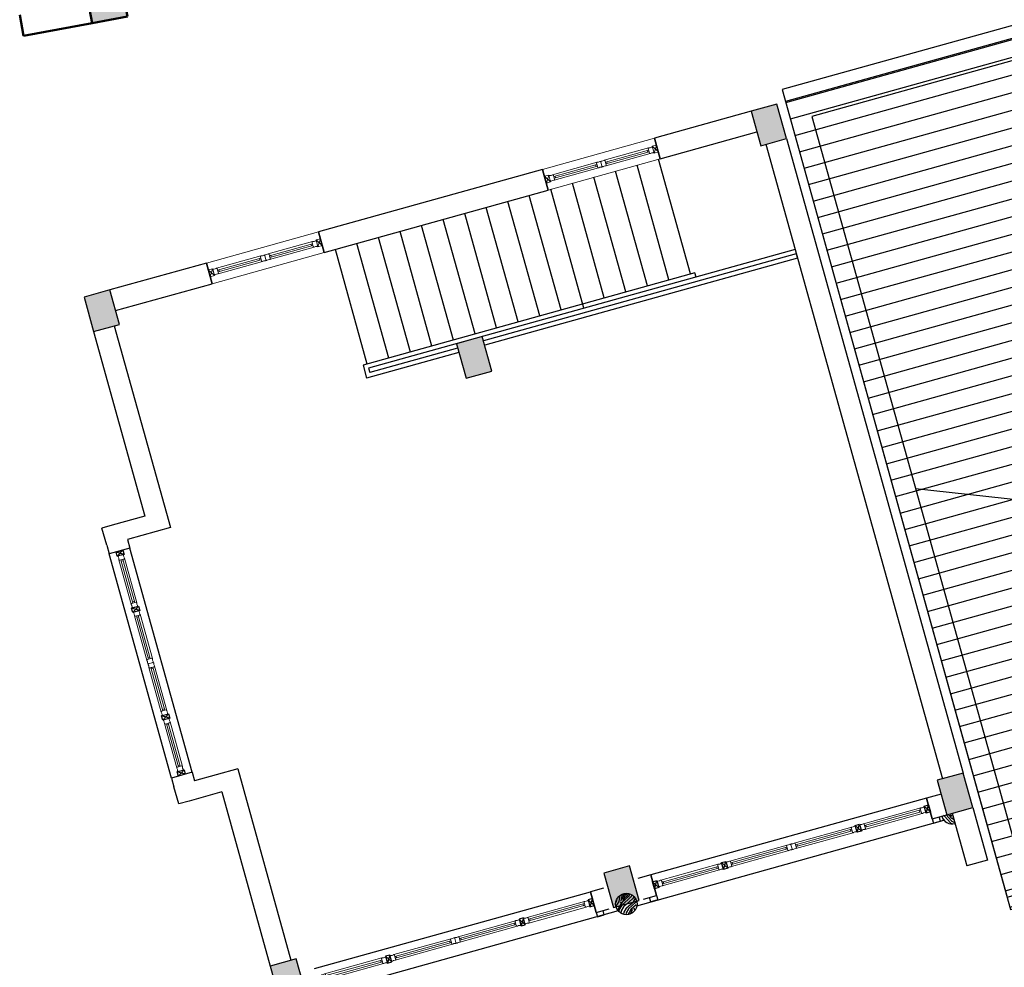
# Model space of a CAD drawing. Extents: x 592715 to 593842, y 3323186 to 3325505.
# Drawn here: x 593269 to 593280, y 3324108 to 3324119 of the extents above; entities that cross this region are included whole.
import ezdxf

# ---------------------------------------------------------------- set-up
doc = ezdxf.new("R2010")
doc.units = 0
doc.header["$LTSCALE"] = 1000
doc.header["$MEASUREMENT"] = 0
doc.linetypes.add('DASH', pattern=[0.35, 0.25, -0.1])
doc.layers.get('0').update_dxf_attribs({"linetype": 'CONTINUOUS'})
for name, color, linetype, lineweight in [('000建筑分层', 7, 'CONTINUOUS', 25), ('A-平-看线', 255, 'CONTINUOUS', 15), ('A-通-墙', 50, 'CONTINUOUS', 50), ('A-通-结构剖线', 255, 'CONTINUOUS', 50), ('A-通-门窗看线', 255, 'CONTINUOUS', 9)]:
    doc.layers.add(name, color=color, linetype=linetype, lineweight=lineweight)
doc.layers.add('PUB_HATCH', color=252, linetype='CONTINUOUS')

# ---------------------------------------------------------------- blocks, each defined once
blk = doc.blocks.new('*U604')
at = {"layer": 'A-通-门窗看线'}
for p, q in [((41.22773599840002, 32.49999999968028), (557.2277374582482, 32.50000022884384)), ((50, 9.999999157851562), (550, 9.999998938466888)), ((41.22773600002984, -32.49999999982538), (557.2277374582482, -32.50000022727181)), ((50, -10.00000084214844), (550, -10.00000106153311))]:
    blk.add_line(p, q, dxfattribs=at)
for points in [[(40.28859060455579, -32.25798573557404, 0.5206555615680046), (47, -27.55999915886787, 0.4142135623730948), (50, -24.55999915886787), (50, 24.55999915811159, 0.4142135623730946), (47, 27.55999915811159, 0.5206555615946209), (40.28859060409013, 32.25798573563267, -0.1764705882314226), (9.711409395909868, 32.25798573563267, 0.5206555615946208), (3, 27.55999915811159, 0.4142135623281628), (0, 24.55999915764593), (0, -24.55999915875145, 0.4142135623568918), (3, -27.55999915886787, 0.520655561568004), (9.711409395444207, -32.25798573557404, -0.1764705882362567)], [(559.7114093954442, -32.25798573557404, -0.5206555615680046), (553, -27.55999915886787, -0.4142135623730948), (550, -24.55999915886787), (550, 24.55999915811159, -0.4142135623730946), (553, 27.55999915811159, -0.5206555615946209), (559.7114093959099, 32.25798573563267, 0.1764705882314226), (590.2885906040901, 32.25798573563267, -0.5206555615946208), (597, 27.55999915811159, -0.4142135623281628), (600, 24.55999915764593), (600, -24.55999915875145, -0.4142135623568918), (597, -27.55999915886787, -0.520655561568004), (590.2885906045558, -32.25798573557404, 0.1764705882362567)]]:
    blk.add_lwpolyline(points, format="xyb", close=True, dxfattribs=at)
for points in [[(65, 10.00000000017462), (65, -9.999999999825377), (50, -9.999999999825377), (50, 10.00000000017462)], [(550, 10.00000000017462), (550, -9.999999999825377), (535, -9.999999999825377), (535, 10.00000000017462)]]:
    blk.add_lwpolyline(points, close=True, dxfattribs=at)
blk = doc.blocks.new('木连接件1')
for p, q in [((24.99750478001079, 0.03357016274821945), (-55.00249521993101, -49.96642983719357)), ((-55.00249521993101, 0.03357016280642711), (24.99750478001079, -49.96642983725178))]:
    blk.add_line(p, q)
blk.add_lwpolyline([(24.99750478001079, 0.03357016274821945), (-55.00249521993101, 0.03357016280642711), (-55.00249521993101, -49.96642983719357), (24.99750478001079, -49.96642983725178)], close=True)
blk = doc.blocks.new('C12')
at = {"layer": 'A-平-看线'}
for p, q in [((1300, 0), (0, 0)), ((4.94765117764473e-10, -240), (1300, -240))]:
    blk.add_line(p, q, dxfattribs=at)
at = {"layer": 'A-通-门窗看线', "extrusion": (0, 0, -1), "xscale": -1, "zscale": -1, "rotation": 90}
for p in [(-49.96642983774655, -135.0024952196982), (-1299.966429837164, -135.0024952196982)]:
    blk.add_blockref('木连接件1', p, dxfattribs=at)
at = {"layer": 'A-通-门窗看线', "xscale": -1}
blk.add_blockref('*U604', (649.9999999999709, -119.9999999997381), dxfattribs=at)
at = {"layer": 'A-通-门窗看线'}
blk.add_blockref('*U604', (649.9999999999709, -119.9999999997381), dxfattribs=at)
blk = doc.blocks.new('*U492')
at = {"layer": 'A-通-门窗看线'}
for p, q in [((41.22773599840002, 32.49999999968028), (707.2277374580881, 32.50000022884384)), ((50, 9.999999157851562), (699.9999999998399, 9.999998938466888)), ((41.22773600002984, -32.49999999982538), (707.2277374580881, -32.50000022727181)), ((50, -10.00000084214844), (699.9999999998399, -10.00000106153311))]:
    blk.add_line(p, q, dxfattribs=at)
for points in [[(40.28859060455579, -32.25798573557404, 0.5206555615680046), (47, -27.55999915886787, 0.4142135623730948), (50, -24.55999915886787), (50, 24.55999915811159, 0.4142135623730946), (47, 27.55999915811159, 0.5206555615946209), (40.28859060409013, 32.25798573563267, -0.1764705882314226), (9.711409395909868, 32.25798573563267, 0.5206555615946208), (3, 27.55999915811159, 0.4142135623281628), (0, 24.55999915764593), (0, -24.55999915875145, 0.4142135623568918), (3, -27.55999915886787, 0.520655561568004), (9.711409395444207, -32.25798573557404, -0.1764705882362567)], [(709.7114093952841, -32.25798573557404, -0.5206555615680046), (702.9999999998399, -27.55999915886787, -0.4142135623730948), (699.9999999998399, -24.55999915886787), (699.9999999998399, 24.55999915811159, -0.4142135623730946), (702.9999999998399, 27.55999915811159, -0.5206555615946209), (709.7114093957498, 32.25798573563267, 0.1764705882314226), (740.2885906039301, 32.25798573563267, -0.5206555615946208), (746.9999999998399, 27.55999915811159, -0.4142135623281628), (749.9999999998399, 24.55999915764593), (749.9999999998399, -24.55999915875145, -0.4142135623568918), (746.9999999998399, -27.55999915886787, -0.520655561568004), (740.2885906043957, -32.25798573557404, 0.1764705882362567)]]:
    blk.add_lwpolyline(points, format="xyb", close=True, dxfattribs=at)
for points in [[(65, 10.00000000017462), (65, -9.999999999825377), (50, -9.999999999825377), (50, 10.00000000017462)], [(699.9999999998399, 10.00000000017462), (699.9999999998399, -9.999999999825377), (684.9999999998399, -9.999999999825377), (684.9999999998399, 10.00000000017462)]]:
    blk.add_lwpolyline(points, close=True, dxfattribs=at)
blk = doc.blocks.new('_FZH')
blk.add_lwpolyline([(-0.5, -0.5), (0.5, -0.5), (0.5, 0.5), (-0.5, 0.5)], close=True)
at = {"layer": 'PUB_HATCH'}
blk.add_solid([(-0.5, -0.5), (0.5, -0.5), (-0.5, 0.5), (0.5, 0.5)], dxfattribs=at)
blk = doc.blocks.new('A$Cc7754ac0')
at = {"layer": '000建筑分层'}
h = blk.add_hatch(dxfattribs=at)
h.set_pattern_fill('木纹03', color=256, scale=120, angle=-90.00000000000001, style=0)
h.set_pattern_definition([(270, (17171.99906855327, 28767.00011914984), (239.9999999999999, -240.0000000000001), [12, -228]), (360, (17255.99906855327, 28671.00011914984), (240.0000000000001, 239.9999999999999), [24, -216]), (315, (17231.99906855327, 28719.00011914984), (239.9976983889637, -7.07322145612202e-14), [16.968, -50.904, 16.968, -33.936, 118.8, -102]), (315, (17159.99906855327, 28779.00011914984), (240.0000000045659, -7.073263736114723e-14), [16.9704, -33.9408, 16.9704, -271.44]), (315, (17183.99906855327, 28695.00011914984), (240.0000000045659, -7.073263736114723e-14), [16.9704, -322.44085488]), (315, (17171.99906855327, 28671.00011914984), (240.0000000045659, -7.073263736114723e-14), [16.9704, -322.44085488]), (315, (17195.99906855327, 28707.00011914984), (240.0000000045659, -7.073263736114723e-14), [16.9704, -322.44085488]), (315, (17207.99906855327, 28719.00011914984), (240.0000000045659, -7.073263736114723e-14), [33.9408, -305.47045488]), (315, (17387.99906855327, 28659.00011914984), (240.0000000045659, -7.073263736114723e-14), [33.9408, -305.47045488]), (315, (17219.99906855327, 28743.00011914984), (240.0000000045659, -7.073263736114723e-14), [67.8816, -271.52965488]), (315, (17231.99906855327, 28755.00011914984), (240.0000000045659, -7.073263736114723e-14), [67.8816, -271.52965488]), (315, (17303.99906855327, 28599.00011914984), (240.0000000045659, -7.073263736114723e-14), [67.8816, -271.52965488]), (315, (17255.99906855327, 28767.00011914984), (240.0000000045659, -7.073263736114723e-14), [50.91168, -288.49957488]), (315, (17291.99906855327, 28815.00011914984), (240.0000000045659, -7.073263736114723e-14), [50.91168, -288.49957488]), (315, (17267.99906855327, 28791.00011914984), (240.0000000045659, -7.073263736114723e-14), [50.91168, -288.49957488]), (315, (17339.99906855327, 28635.00011914984), (240.0000000045659, -7.073263736114723e-14), [84.852816, -254.55843888]), (315, (17351.99906855327, 28659.00011914984), (240.0000000045659, -7.073263736114723e-14), [84.852816, -254.55843888]), (315, (17291.99906855327, 28635.00011914984), (240.0000000045659, -7.073263736114723e-14), [118.79393904, -220.6173156]), (296.5650512, (17195.99906855327, 28743.00011914984), (9.601543148296992e-08, -240.0000000000226), [26.83281359999999, -509.8234991999999]), (296.5650512, (17267.99906855327, 28695.00011914984), (9.601543148296992e-08, -240.0000000000226), [26.83281359999999, -509.8234991999999]), (296.5650512, (17243.99906855327, 28707.00011914984), (9.601543148296992e-08, -240.0000000000226), [26.83281359999999, -509.8234991999999]), (296.5650512, (17171.99906855327, 28755.00011914984), (9.601543148296992e-08, -240.0000000000226), [53.66563199999998, -482.9906824799999]), (296.5650512, (17279.99906855327, 28707.00011914984), (9.601543148296992e-08, -240.0000000000226), [80.49844703999997, -456.1578674399999]), (296.5650512, (17291.99906855327, 28731.00011914984), (9.601543148296992e-08, -240.0000000000226), [107.3312628, -429.3250516799998]), (296.5650512, (17303.99906855327, 28755.00011914984), (9.601543148296992e-08, -240.0000000000226), [107.3312628, -429.3250516799998]), (296.5650512, (17375.99906855327, 28791.00011914984), (9.601543148296992e-08, -240.0000000000226), [107.3312628, -429.3250516799998]), (296.5650512, (17351.99906855327, 28791.00011914984), (9.601543148296992e-08, -240.0000000000226), [134.1640799999999, -402.4922344799999]), (296.5650512, (17327.99906855327, 28779.00011914984), (9.601543148296992e-08, -240.0000000000226), [134.1640799999999, -402.4922344799999]), (333.4349488199999, (17231.99906855327, 28695.00011914984), (240.0000000000225, -1.22397200267253e-08), [26.83281359999999, -509.8234991999999]), (333.4349488199999, (17207.99906855327, 28731.00011914984), (240.0000000000225, -1.22397200267253e-08), [26.83281359999999, -509.8234991999999]), (333.4349488199999, (17171.99906855327, 28767.00011914984), (240.0000000000225, -1.22397200267253e-08), [53.66563199999998, -482.9906824799999]), (333.4349488199999, (17207.99906855327, 28695.00011914984), (240.0000000000225, -1.22397200267253e-08), [53.66563199999998, -482.9906824799999]), (333.4349488199999, (17159.99906855327, 28791.00011914984), (240.0000000000225, -1.22397200267253e-08), [80.49844703999997, -456.1578674399999]), (333.4349488199999, (17159.99906855327, 28815.00011914984), (240.0000000000225, -1.22397200267253e-08), [107.3312628, -429.3250516799998]), (333.4349488199999, (17171.99906855327, 28599.00011914984), (240.0000000000225, -1.22397200267253e-08), [107.3312628, -429.3250516799998]), (333.4349488199999, (17195.99906855327, 28683.00011914984), (240.0000000000225, -1.22397200267253e-08), [107.3312628, -429.3250516799998]), (333.4349488199999, (17171.99906855327, 28635.00011914984), (240.0000000000225, -1.22397200267253e-08), [134.1640799999999, -402.4922344799999]), (333.4349488199999, (17183.99906855327, 28659.00011914984), (240.0000000000225, -1.22397200267253e-08), [134.1640799999999, -402.4922344799999])])
edge = h.paths.add_edge_path()
edge.add_arc((17159.99906855327, 28600.00011914984), 120, -90.00000000000001, 270)
h = blk.add_hatch(dxfattribs=at)
h.set_pattern_fill('木纹03', color=256, scale=120, style=0)
h.set_pattern_definition([(0, (16992.99906851942, 24873.22049328424), (240, 240), [12, -228]), (90, (17088.99906851942, 24957.22049328424), (-240, 240), [24, -216]), (45, (17040.99906851942, 24933.22049328424), (2.664535259100376e-14, 239.9976983889637), [16.968, -50.904, 16.968, -33.936, 118.8, -102]), (45, (16980.99906851942, 24861.22049328424), (2.664535259100376e-14, 240.0000000045659), [16.9704, -33.9408, 16.9704, -271.44]), (45, (17064.99906851942, 24885.22049328424), (2.664535259100376e-14, 240.0000000045659), [16.9704, -322.44085488]), (45, (17088.99906851942, 24873.22049328424), (2.664535259100376e-14, 240.0000000045659), [16.9704, -322.44085488]), (45, (17052.99906851942, 24897.22049328424), (2.664535259100376e-14, 240.0000000045659), [16.9704, -322.44085488]), (45, (17040.99906851942, 24909.22049328424), (2.664535259100376e-14, 240.0000000045659), [33.9408, -305.47045488]), (45, (17100.99906851942, 25089.22049328424), (2.664535259100376e-14, 240.0000000045659), [33.9408, -305.47045488]), (45, (17016.99906851942, 24921.22049328424), (2.664535259100376e-14, 240.0000000045659), [67.8816, -271.52965488]), (45, (17004.99906851942, 24933.22049328424), (2.664535259100376e-14, 240.0000000045659), [67.8816, -271.52965488]), (45, (17160.99906851942, 25005.22049328424), (2.664535259100376e-14, 240.0000000045659), [67.8816, -271.52965488]), (45, (16992.99906851942, 24957.22049328424), (2.664535259100376e-14, 240.0000000045659), [50.91168, -288.49957488]), (45, (16944.99906851942, 24993.22049328424), (2.664535259100376e-14, 240.0000000045659), [50.91168, -288.49957488]), (45, (16968.99906851942, 24969.22049328424), (2.664535259100376e-14, 240.0000000045659), [50.91168, -288.49957488]), (45, (17124.99906851942, 25041.22049328424), (2.664535259100376e-14, 240.0000000045659), [84.852816, -254.55843888]), (45, (17100.99906851942, 25053.22049328424), (2.664535259100376e-14, 240.0000000045659), [84.852816, -254.55843888]), (45, (17124.99906851942, 24993.22049328424), (2.664535259100376e-14, 240.0000000045659), [118.79393904, -220.6173156]), (26.56505119999999, (17016.99906851942, 24897.22049328424), (240.0000000000226, 9.60154755702547e-08), [26.8328136, -509.8234992]), (26.56505119999999, (17064.99906851942, 24969.22049328424), (240.0000000000226, 9.60154755702547e-08), [26.8328136, -509.8234992]), (26.56505119999999, (17052.99906851942, 24945.22049328424), (240.0000000000226, 9.60154755702547e-08), [26.8328136, -509.8234992]), (26.56505119999999, (17004.99906851942, 24873.22049328424), (240.0000000000226, 9.60154755702547e-08), [53.665632, -482.99068248]), (26.56505119999999, (17052.99906851942, 24981.22049328424), (240.0000000000226, 9.60154755702547e-08), [80.49844704, -456.15786744]), (26.56505119999999, (17028.99906851942, 24993.22049328424), (240.0000000000226, 9.60154755702547e-08), [107.3312628, -429.3250516799999]), (26.56505119999999, (17004.99906851942, 25005.22049328424), (240.0000000000226, 9.60154755702547e-08), [107.3312628, -429.3250516799999]), (26.56505119999999, (16968.99906851942, 25077.22049328424), (240.0000000000226, 9.60154755702547e-08), [107.3312628, -429.3250516799999]), (26.56505119999999, (16968.99906851942, 25053.22049328424), (240.0000000000226, 9.60154755702547e-08), [134.16408, -402.49223448]), (26.56505119999999, (16980.99906851942, 25029.22049328424), (240.0000000000226, 9.60154755702547e-08), [134.16408, -402.49223448]), (63.43494882, (17064.99906851942, 24933.22049328424), (1.223967593944053e-08, 240.0000000000225), [26.83281359999997, -509.8234991999995]), (63.43494882, (17028.99906851942, 24909.22049328424), (1.223967593944053e-08, 240.0000000000225), [26.83281359999997, -509.8234991999995]), (63.43494882, (16992.99906851942, 24873.22049328424), (1.223967593944053e-08, 240.0000000000225), [53.66563199999993, -482.9906824799995]), (63.43494882, (17064.99906851942, 24909.22049328424), (1.223967593944053e-08, 240.0000000000225), [53.66563199999993, -482.9906824799995]), (63.43494882, (16968.99906851942, 24861.22049328424), (1.223967593944053e-08, 240.0000000000225), [80.49844703999987, -456.1578674399995]), (63.43494882, (16944.99906851942, 24861.22049328424), (1.223967593944053e-08, 240.0000000000225), [107.3312627999999, -429.3250516799994]), (63.43494882, (17160.99906851942, 24873.22049328424), (1.223967593944053e-08, 240.0000000000225), [107.3312627999999, -429.3250516799994]), (63.43494882, (17076.99906851942, 24897.22049328424), (1.223967593944053e-08, 240.0000000000225), [107.3312627999999, -429.3250516799994]), (63.43494882, (17124.99906851942, 24873.22049328424), (1.223967593944053e-08, 240.0000000000225), [134.1640799999997, -402.4922344799995]), (63.43494882, (17100.99906851942, 24885.22049328424), (1.223967593944053e-08, 240.0000000000225), [134.1640799999997, -402.4922344799995])])
edge = h.paths.add_edge_path()
edge.add_line((17159.99906851936, 24940.00011921028), (17159.99906851936, 24820.00011920811))
edge.add_line((17159.99906851936, 24820.00011920811), (17039.99906851942, 24820.00011921028))
edge.add_arc((17159.99906851942, 24820.00011921028), 120, 90.00000000002768, 180, ccw=False)
h = blk.add_hatch(dxfattribs=at)
h.set_pattern_fill('LINE', color=256, scale=200, angle=90)
h.set_pattern_definition([(90, (190599.7015397131, 135564.9911520666), (-190.5, 1.166476076187854e-14), [])])
h.paths.add_polyline_path([(16359.99906864218, 21000.00011921181), (15949.99906864212, 21000.00011921181), (15949.99906864212, 24480.00011921179), (25459.99906864244, 24480.00011921178), (25459.99906864209, 21000.00011921194), (25319.99906864163, 21000.00011921195), (25319.99906864163, 21240.00011921192), (16359.99906864218, 21240.00011921181)])
at = {"layer": '000建筑分层', "linetype": 'ByBlock'}
for p, q in [((19579.99906852707, 33000.00011921181), (19579.99906852707, 33120.00011921169)), ((19579.99906852707, 33120.00011921169), (19779.99906852707, 33120.00011921169)), ((19879.99906852719, 33120.00011921181), (19779.99906851369, 33120.00011920153)), ((19879.99906852719, 32880.00011921181), (19879.99906852719, 33120.00011921181)), ((22579.99906854818, 33120.0001192182), (22479.99906852707, 33120.00011921181)), ((22479.99906852707, 32880.00011921181), (22479.99906852707, 33120.00011921181)), ((22579.99906852707, 33120.00011921169), (22779.99906852707, 33120.00011921169)), ((22779.99906852707, 33000.00011921181), (22779.99906852707, 33120.00011921169)), ((19579.99906852902, 32620.00011921185), (19579.99906852707, 33000.00011921181)), ((22779.99906852876, 32620.00011921163), (22779.99906852707, 33000.00011921181)), ((19779.99906852902, 32380.00011921184), (19779.99906852902, 32880.00011922076)), ((19879.99906852719, 32880.00011921181), (19779.99906852902, 32880.00011922076)), ((22579.99906852876, 32880.00011919913), (22479.99906852707, 32880.00011921181)), ((22579.99906852879, 32380.00011921127), (22579.99906852876, 32880.00011919913)), ((19579.99906852902, 32620.00011921185), (17559.99906852611, 32620.00011921181)), ((24919.99906863656, 32620.00011921171), (22779.99906852876, 32620.00011921163)), ((19779.99906852902, 32380.00011921184), (17559.9990685269, 32380.00011921173)), ((24919.99906863735, 32380.00011921122), (22579.99906852879, 32380.00011921127)), ((25079.99906864119, 32320.00011921374), (25079.99906864198, 31200.00011921184)), ((25319.99906864238, 31200.00011921185), (25319.99906864279, 32320.00011921373)), ((25079.99906864198, 31200.00011921184), (25319.99906864238, 31200.00011921185)), ((25079.99906864198, 29900.00011921185), (25079.99906864198, 27300.00011921185)), ((25319.99906864238, 29900.00011921185), (25079.99906864198, 29900.00011921185)), ((25319.99906864238, 27300.00011921185), (25319.99906864238, 29900.00011921185)), ((17399.99906852783, 28950.00011921185), (17159.99906852801, 28950.00011921185)), ((17159.99906852801, 28950.00011921185), (17159.99906851965, 28800.00011922017)), ((17399.99906851855, 28800.00011922092), (17399.99906852783, 28950.00011921185)), ((17159.99906852646, 28400.00011921077), (17159.99906852792, 28250.00011921185)), ((17399.9990685278, 28250.00011921185), (17399.99906852338, 28400.00011921156)), ((17159.99906852792, 28250.00011921185), (17399.9990685278, 28250.00011921185)), ((25079.99906864198, 27300.00011921185), (25319.99906864238, 27300.00011921185)), ((25319.99906864241, 26000.00011921185), (25079.99906864204, 26000.00011921184)), ((25079.99906864204, 26000.00011921184), (25079.99906864125, 24880.00011921425)), ((25319.9990686423, 24880.00011921437), (25319.99906864241, 26000.00011921185)), ((17399.9990685278, 25050.00011921185), (17159.99906852792, 25050.00011921185)), ((17159.99906852792, 25050.00011921185), (17159.99906852687, 24880.00011921974)), ((17399.99906853164, 24880.00011921987), (17399.9990685278, 25050.00011921185)), ((17159.99906852705, 24820.00011921128), (16549.99906852777, 24820.00011921182)), ((16549.99906852777, 24580.00011921182), (16549.99906852777, 24820.00011921182)), ((24919.999068629, 24820.0001192121), (17559.99906853912, 24820.00011921191)), ((17159.99906852804, 24580.00011921104), (16549.99906852777, 24580.00011921182)), ((24919.99906862975, 24580.00011921226), (17559.99906853994, 24580.00011921178))]:
    blk.add_line(p, q, dxfattribs=at)
at = {"layer": '000建筑分层'}
for p, q in [((19879.99906852719, 33120.00011921166), (22479.9990685271, 33120.00011921157)), ((19879.99906852719, 32880.00011921181), (22479.9990685271, 32880.00011921189)), ((17109.99906852707, 28709.08724040803), (17109.99906852707, 32270.91299806339)), ((17399.99906853095, 32150.00011921086), (17399.99906853115, 28950.00011921188)), ((23749.99906863616, 29820.00011933307), (23599.99906863616, 29820.00011933307)), ((23699.99906863616, 29770.00011933307), (23649.99906863616, 29770.00011933307)), ((23649.99906863613, 28750.0001192114), (23649.99906863616, 29770.00011933307)), ((23749.99906863616, 29770.00011933307), (25079.99906864244, 29770.00011933307)), ((23749.99906863616, 29520.00011933307), (25079.99906864244, 29520.00011933307)), ((23749.99906863616, 29270.00011933307), (25079.99906864244, 29270.00011933307)), ((23749.99906863616, 29020.00011933307), (25079.99906864244, 29020.00011933307)), ((23749.99906863616, 28770.00011933307), (25079.99906864244, 28770.00011933307)), ((23749.99906863616, 28520.00011933307), (25079.99906864244, 28520.00011933307)), ((17109.99906852707, 28490.9129980155), (17109.99906852707, 24929.08724036014)), ((23649.99906863619, 24820.00011921182), (23649.99906863616, 28450.0001192114)), ((17399.99906853095, 25050.00011921267), (17399.99906853115, 28250.00011921165)), ((23749.99906863616, 28270.00011933307), (25079.99906864244, 28270.00011933307)), ((23749.99906863616, 28020.00011933307), (25079.99906864244, 28020.00011933307)), ((23749.99906863616, 27770.00011933307), (25079.99906864244, 27770.00011933307)), ((23749.99906863616, 27520.00011933307), (25079.99906864244, 27520.00011933307)), ((23699.99906863616, 27270.00011933307), (25079.99906864244, 27270.00011933307)), ((23749.99906863616, 27020.00011933307), (25079.99906864244, 27020.00011933307)), ((23749.99906863616, 26770.00011933307), (25079.99906864244, 26770.00011933307)), ((23749.99906863616, 26520.00011933307), (25079.99906864244, 26520.00011933307)), ((23749.99906863616, 26270.00011933307), (25079.99906864244, 26270.00011933307)), ((23749.99906863616, 26020.00011933307), (25079.99906864244, 26020.00011933307))]:
    blk.add_line(p, q, dxfattribs=at)
at = {"layer": '000建筑分层', "linetype": 'DASH'}
for p, q in [((25319.99906864244, 31200.00011921178), (25079.99906864244, 31200.00011921178)), ((25079.99906864244, 29900.00011921178), (25319.99906864244, 29900.00011921178)), ((17159.99906852707, 28950.00011921189), (17399.99906852707, 28950.00011921189)), ((17399.99906852707, 28250.00011921163), (17159.99906852707, 28250.00011921163)), ((25319.99906864244, 27300.00011921175), (25079.99906864244, 27300.00011921175)), ((25079.99906864244, 26000.00011921175), (25319.99906864244, 26000.00011921175)), ((17159.99906852707, 25050.00011921163), (17399.99906852707, 25050.00011921163))]:
    blk.add_line(p, q, dxfattribs=at)
at = {"layer": '000建筑分层'}
for points in [[(23599.99906863616, 28750.0001192114), (23599.99906863616, 29820.00011933307)], [(23699.99906863616, 25970.00011933307), (23749.99906863616, 25970.00011933307), (23749.99906863616, 29820.00011933307)], [(23699.99906863616, 24820.00011921155), (23699.99906863616, 29770.00011933307)], [(17159.99906852707, 28950.00011921189), (17109.99906852707, 28950.00011921189), (17109.99906852707, 28870.00011921189), (17159.99906852891, 28870.00011921285)], [(23649.99906863619, 24820.00011921182), (23599.99906863619, 24820.00011921182), (23599.99906863616, 28450.0001192114)], [(17159.99906852707, 28250.00011921163), (17109.99906852707, 28250.00011921163), (17109.99906852707, 28330.00011921163), (17159.99906852891, 28330.00011921067)], [(17159.99906852707, 25050.00011921227), (17109.99906852707, 25050.00011921227), (17109.99906852707, 24970.00011921227), (17159.99906852891, 24970.00011921323)], [(25319.99906864163, 21000.00011921195), (25459.99906864244, 21000.00011921194), (25459.99906864244, 24480.00011921178), (15949.99906864212, 24480.00011921179), (15949.99906864212, 21000.00011921181), (16359.99906864218, 21000.00011921181)], [(25079.99906864236, 21240.00011921155), (25079.99906864244, 24240.00011921178), (16329.99906864212, 24240.00011921179), (16329.99906864212, 21240.00011921194), (16868.37808770052, 21240.00011921194)]]:
    blk.add_lwpolyline(points, dxfattribs=at)
blk.add_lwpolyline([(25319.99906864244, 21240.00011921153), (25319.99906864244, 24480.00011921178), (16089.99906864212, 24480.00011921179), (16089.99906864212, 21000.00011921194), (16359.99906864218, 21000.00011921194), (16359.99906864218, 21240.00011921153)], close=True, dxfattribs=at)
at = {"layer": '000建筑分层', "linetype": 'ByBlock'}
blk.add_lwpolyline([(20766.39676677118, 24240.00011921178), (20166.39676677139, 22740.00011921243), (19416.39676677127, 21240.00011921232)], dxfattribs=at)
at = {"layer": '000建筑分层'}
blk.add_circle((17159.99906855327, 28600.00011914984), 120, dxfattribs=at)
blk.add_arc((17159.99906851942, 24820.00011921028), 120, 90, 180.0000000016675, dxfattribs=at)
at = {"layer": '000建筑分层', "extrusion": (0, 0, -1), "zscale": -1, "rotation": 270}
for p in [(-19880.03263868994, 32984.99762399156), (-20530.03263868985, 32984.99762399124), (-21780.03263868985, 32984.99762399179), (-22430.03263868982, 32984.99762399279)]:
    blk.add_blockref('木连接件1', p, dxfattribs=at)
at = {"layer": '000建筑分层', "xscale": -1}
for p in [(20529.99906852707, 33000.00011921201), (21779.99906852702, 33000.00011921201)]:
    blk.add_blockref('*U604', p, dxfattribs=at)
at = {"layer": '000建筑分层'}
for p in [(20579.99906852702, 33000.00011921201), (21829.99906852707, 33000.00011921137)]:
    blk.add_blockref('*U604', p, dxfattribs=at)
at = {"layer": '000建筑分层', "linetype": 'ByBlock', "xscale": 300, "yscale": 400.0000000046566, "zscale": 400.0000000046566, "rotation": 270.0000000001779}
for p in [(17359.99906852774, 32470.00011915213, 40668.00000000003), (25119.99906864038, 32470.00011915204, 40668.00000000003), (17359.99906852617, 28600.00011915347, 40668.00000000003), (23499.99906863866, 28600.00011915593, 40668.00000000003), (17359.99906852833, 24730.0001191519, 40668.00000000003), (25119.99906864055, 24730.00011915187, 40668.00000000003)]:
    blk.add_blockref('_FZH', p, dxfattribs=at)
at = {"layer": '000建筑分层', "xscale": -1}
for name, p, rotation in [('*U492', (17279.99906852652, 32100.00011921189), 90), ('C12', (25319.99906864241, 29900.00011921176), 270), ('*U492', (17279.99906852652, 30550.00011921157), 90), ('*U492', (17279.99906852652, 28200.00011921163), 90), ('*U492', (17279.99906852652, 26650.00011921195), 90)]:
    blk.add_blockref(name, p, dxfattribs=dict(at, rotation=rotation))
at = {"layer": '000建筑分层', "extrusion": (0, 0, -1), "xscale": -1, "zscale": -1, "rotation": 180}
for p in [(-17264.99657330711, 31300.03368937448), (-17264.99657330711, 29750.03368937448), (-17264.99657330711, 28950.03368937467)]:
    blk.add_blockref('木连接件1', p, dxfattribs=at)
at = {"layer": '000建筑分层'}
for name, p, rotation in [('*U492', (17279.99906852652, 30550.00011921157), 90), ('*U492', (17279.99906852652, 29000.00011921189), 90), ('*U492', (17279.99906852652, 26650.00011921195), 90), ('C12', (25319.99906864241, 27300.00011921176), 270), ('*U492', (17279.99906852652, 25100.00011921163), 90)]:
    blk.add_blockref(name, p, dxfattribs=dict(at, rotation=rotation))
at = {"layer": '000建筑分层', "extrusion": (0, 0, -1), "zscale": -1}
for p in [(-17264.99657330711, 28249.96654904886), (-17264.99657330711, 27449.96654904904), (-17264.99657330711, 25899.96654904904), (-17264.99657330711, 25099.96654904918)]:
    blk.add_blockref('木连接件1', p, dxfattribs=at)
blk = doc.blocks.new('A$C04d28030')
at = {"layer": 'A-通-墙'}
for p, q in [((780.512850734638, 39189.35017749656), (780.5128507677, 38409.35017732141)), ((1020.512850734638, 39189.35017749656), (780.512850734638, 39189.35017749656))]:
    blk.add_line(p, q, dxfattribs=at)
at = {"layer": 'A-通-结构剖线', "linetype": 'ByBlock', "xscale": 300, "yscale": 400.0000000046566, "zscale": 400.0000000046566}
blk.add_blockref('_FZH', (930.5128507348709, 38209.35017749376), dxfattribs=at)

msp = doc.modelspace()

# ---------------------------------------------------------------- block references
at = {"layer": '000建筑分层', "linetype": 'ByBlock'}
for name, p, xscale, yscale, zscale, rotation in [('A$C04d28030', (593307.7353548845, 3324125.037072634, 20.33400000000001), 0.001, 0.001, 0.001, 100.6590067762004), ('A$Cc7754ac0', (593307.9700751897, 3324099.997414709, 20.33400000000001), 0.0009999999999999998, 0.0009999999999999998, 0.0009999999999999998, 105.5634808660446)]:
    msp.add_blockref(name, p, dxfattribs=dict(at, xscale=xscale, yscale=yscale, zscale=zscale, rotation=rotation))

doc.saveas('drawing.dxf')
